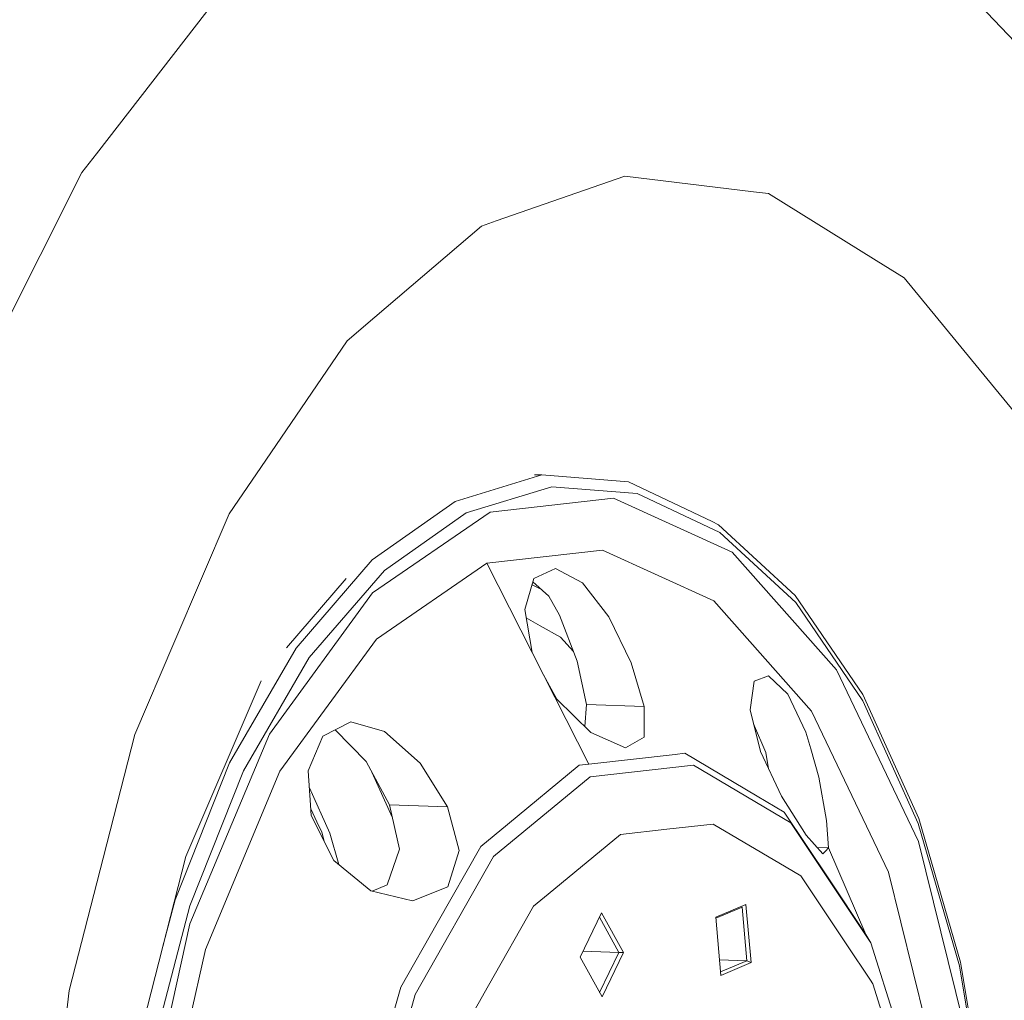
# Model space of a CAD drawing. Units: millimetres. Extents: x -671 to 5839, y 331 to 4060.
# Drawn here: x 1518 to 1858, y 986 to 1324 of the extents above; entities that cross this region are included whole.
import ezdxf

# ---------------------------------------------------------------- set-up
doc = ezdxf.new("R2010")
doc.units = ezdxf.units.MM
doc.layers.add('1', color=7, linetype='Continuous', true_color=0xffffff)

msp = doc.modelspace()

# ---------------------------------------------------------------- linework, layer by layer
at = {"layer": '1', "color": 18, "linetype": 'Continuous', "lineweight": 13}
for p, q in [((1817.97486, 1361.782202), (1863.639766, 1313.947865)), ((1589.746648, 1335.923144), (1544.743592, 1277.815827)), ((1539.758975, 1271.379718), (1544.743592, 1277.815827)), ((1539.758975, 1271.379718), (1503.193552, 1199.142703)), ((1726.801449, 1270.173439), (1682.540232, 1254.698881)), ((1771.19326, 1264.743575), (1726.801449, 1270.173439)), ((1776.295597, 1264.119455), (1771.19326, 1264.743575)), ((1776.295597, 1264.119455), (1813.405746, 1241.098532)), ((1677.452916, 1252.920219), (1640.682692, 1221.52842)), ((1677.452916, 1252.920219), (1682.540232, 1254.698881)), ((1823.059017, 1235.110113), (1813.405746, 1241.098532)), ((1823.059017, 1235.110113), (1851.568336, 1200.415203)), ((1631.117875, 1213.362524), (1640.682692, 1221.52842)), ((1631.117875, 1213.362524), (1603.082055, 1172.26083)), ((1864.373797, 1184.831449), (1851.568336, 1200.415203)), ((1590.489263, 1153.799364), (1603.082055, 1172.26083)), ((1668.39003, 1158.051797), (1698.197597, 1167.141148)), ((1695.689392, 1167.221972), (1698.197597, 1167.141148)), ((1728.076512, 1164.81454), (1698.197597, 1167.141148)), ((1728.076512, 1164.81454), (1756.87843, 1151.160905)), ((1701.621407, 1163.077542), (1672.210628, 1154.109069)), ((1731.10258, 1160.781809), (1701.621407, 1163.077542)), ((1759.52124, 1147.309968), (1731.10258, 1160.781809)), ((1639.799291, 1137.895414), (1668.39003, 1158.051797)), ((1680.429095, 1154.333541), (1722.892934, 1159.144827)), ((1763.78184, 1140.52827), (1722.892934, 1159.144827)), ((1590.489263, 1153.799364), (1571.395093, 1109.169194)), ((1680.429095, 1154.333541), (1639.830464, 1126.484224)), ((1672.210628, 1154.109069), (1644.000465, 1134.221026)), ((1756.87843, 1151.160905), (1759.060377, 1149.987647)), ((1785.574848, 1125.627467), (1759.060377, 1149.987647)), ((1785.785133, 1123.179862), (1759.52124, 1147.309968)), ((1719.111556, 1141.226122), (1679.291123, 1136.714408)), ((1757.455224, 1123.768636), (1719.111556, 1141.226122)), ((1799.783224, 1099.992105), (1763.78184, 1140.52827)), ((1613.524074, 1107.446739), (1639.799291, 1137.895414)), ((1679.291123, 1136.714408), (1641.21967, 1110.598752)), ((1679.291123, 1136.714408), (1714.420372, 1067.466685)), ((1644.000465, 1134.221026), (1618.075007, 1104.177782)), ((1702.888602, 1134.953567), (1695.50007, 1131.472298)), ((1712.290818, 1129.945108), (1702.888602, 1134.953567)), ((1610.261256, 1107.551881), (1630.845808, 1131.405914)), ((1695.50007, 1131.472298), (1692.329461, 1120.806405)), ((1700.625295, 1125.398823), (1695.140285, 1130.261987)), ((1721.294695, 1118.289658), (1712.290818, 1129.945108)), ((1697.878096, 1127.834567), (1694.850412, 1129.286856)), ((1639.830464, 1126.484224), (1604.386145, 1077.853033)), ((1700.625295, 1125.398823), (1704.330796, 1118.835875)), ((1791.215533, 1085.755774), (1757.455224, 1123.768636)), ((1808.895105, 1091.443249), (1785.574848, 1125.627467)), ((1808.885032, 1089.318701), (1785.785133, 1123.179862)), ((1694.911346, 1105.923404), (1692.329461, 1120.806405)), ((1697.64393, 1115.164348), (1692.838169, 1117.874008)), ((1710.399145, 1102.969476), (1704.330796, 1118.835875)), ((1729.012782, 1102.360198), (1721.294695, 1118.289658)), ((1704.69659, 1111.187765), (1697.64393, 1115.164348)), ((1641.21967, 1110.598752), (1607.981795, 1064.994761)), ((1709.110473, 1106.338858), (1704.69659, 1111.187765)), ((1557.928139, 1077.6921), (1571.395093, 1109.169194)), ((1590.57414, 1067.87593), (1613.524074, 1107.446739)), ((1618.075007, 1104.177782), (1595.430488, 1065.133521)), ((1710.399145, 1102.969476), (1713.58698, 1087.979385)), ((1729.012782, 1102.360198), (1733.51323, 1087.337801)), ((1827.980453, 1040.820428), (1799.783224, 1099.992105)), ((1601.482207, 1096.175024), (1575.576359, 1035.623499)), ((1703.444714, 1089.890191), (1698.253143, 1099.335964)), ((1771.355623, 1096.03531), (1770.01279, 1086.189577)), ((1776.376719, 1097.903439), (1771.355623, 1096.03531)), ((1776.376719, 1097.903439), (1783.04624, 1091.555187)), ((1703.444714, 1089.890191), (1715.159291, 1078.327486)), ((1783.04624, 1091.555187), (1789.260143, 1078.494021)), ((1827.933246, 1047.027895), (1808.885032, 1089.318701)), ((1828.125054, 1048.749038), (1808.895105, 1091.443249)), ((1713.58698, 1087.979385), (1713.01625, 1080.442744)), ((1713.58698, 1087.979385), (1733.51323, 1087.337801)), ((1733.473772, 1076.786706), (1733.51323, 1087.337801)), ((1773.557776, 1071.779915), (1770.01279, 1086.189577)), ((1817.657465, 1030.267307), (1791.215533, 1085.755774)), ((1622.735852, 1077.141115), (1632.368142, 1082.078048)), ((1626.992252, 1079.32269), (1627.064878, 1079.286405)), ((1627.064878, 1079.286405), (1637.664968, 1068.39914)), ((1632.368142, 1082.078048), (1644.028777, 1078.740069)), ((1775.444979, 1071.450659), (1771.213434, 1081.3092)), ((1557.928139, 1077.6921), (1547.018224, 1035.103032)), ((1604.386145, 1077.853033), (1576.967651, 1012.379715)), ((1617.719525, 1065.151521), (1622.735852, 1077.141115)), ((1644.028777, 1078.740069), (1656.281585, 1067.791411)), ((1727.025861, 1073.059508), (1715.159291, 1078.327486)), ((1733.473772, 1076.786706), (1727.025861, 1073.059508)), ((1789.260143, 1078.494021), (1790.902251, 1072.697231)), ((1790.902251, 1072.697231), (1793.670649, 1062.924692)), ((1744.195217, 1070.840308), (1714.420372, 1067.466685)), ((1744.195217, 1070.840308), (1747.472996, 1071.211764)), ((1747.472996, 1071.211764), (1772.442752, 1056.456753)), ((1773.557776, 1071.779915), (1780.76511, 1056.431958)), ((1775.444979, 1071.450659), (1776.324535, 1065.888126)), ((1571.831399, 1020.703742), (1590.57414, 1067.87593)), ((1637.664968, 1068.39914), (1645.788723, 1053.423711)), ((1656.281585, 1067.791411), (1665.714973, 1052.782008)), ((1711.142594, 1067.095348), (1686.392421, 1046.706983)), ((1711.142594, 1067.095348), (1714.420372, 1067.466685)), ((1714.879328, 1063.045093), (1750.486368, 1067.079493)), ((1750.486368, 1067.079493), (1784.093672, 1047.220418)), ((1595.430488, 1065.133521), (1576.937253, 1018.589207)), ((1607.981795, 1064.994761), (1582.269961, 1003.597089)), ((1617.719525, 1065.151521), (1618.513578, 1053.350994)), ((1639.644349, 1064.750325), (1646.778809, 1048.9104)), ((1681.567484, 1035.60383), (1714.879328, 1063.045093)), ((1793.670649, 1062.924692), (1796.336466, 1048.02067)), ((1618.113001, 1059.304024), (1625.140542, 1043.701479)), ((1781.763131, 1050.949165), (1772.442752, 1056.456753)), ((1789.357239, 1042.982647), (1780.76511, 1056.431958)), ((1618.513578, 1053.350994), (1618.7576, 1049.724766)), ((1620.748991, 1047.584244), (1618.597874, 1052.098342)), ((1645.788723, 1053.423711), (1665.714973, 1052.782008)), ((1645.788723, 1053.423711), (1649.130398, 1038.190672)), ((1665.714973, 1052.782008), (1669.787222, 1037.660429)), ((1618.7576, 1049.724766), (1626.605326, 1034.221956)), ((1781.763131, 1050.949165), (1797.104472, 1027.922699)), ((1842.525596, 999.185273), (1828.125054, 1048.749038)), ((1620.748991, 1047.584244), (1622.466737, 1043.979355)), ((1677.153999, 1039.096662), (1686.392421, 1046.706983)), ((1741.310531, 1045.003006), (1757.317597, 1046.816656)), ((1757.317597, 1046.816656), (1782.463247, 1031.957695)), ((1784.093672, 1047.220418), (1811.647946, 1005.863139)), ((1796.336466, 1048.02067), (1796.976084, 1038.633534)), ((1842.197711, 997.932502), (1827.933246, 1047.027895)), ((1622.466737, 1043.979355), (1623.235921, 1040.878055)), ((1628.296897, 1032.837939), (1625.140542, 1043.701479)), ((1700.379008, 1022.657224), (1725.303525, 1043.189355)), ((1725.303525, 1043.189355), (1741.310531, 1045.003006)), ((1789.357239, 1042.982647), (1795.104379, 1036.610195)), ((1677.153999, 1039.096662), (1662.121827, 1012.628743)), ((1793.169013, 1038.756137), (1796.976084, 1038.633534)), ((1796.976084, 1038.633534), (1795.949573, 1037.523934)), ((1809.877092, 1008.751699), (1796.976084, 1038.633534)), ((1827.980453, 1040.820428), (1846.089179, 967.806646)), ((1535.327012, 989.464113), (1547.018224, 1035.103032)), ((1557.594711, 965.42854), (1575.576359, 1035.623499)), ((1644.974226, 1025.905439), (1649.130398, 1038.190672)), ((1654.568547, 988.065549), (1681.567484, 1035.60383)), ((1665.808493, 1025.234529), (1669.787222, 1037.660429)), ((1795.104379, 1036.610195), (1795.949573, 1037.523934)), ((1639.340514, 1023.802229), (1626.605326, 1034.221956)), ((1782.463247, 1031.957695), (1787.533814, 1028.961488)), ((1803.359145, 1005.208441), (1787.533814, 1028.961488)), ((1834.639007, 961.798736), (1817.657465, 1030.267307)), ((1644.974226, 1025.905439), (1639.752721, 1023.703211)), ((1665.808493, 1025.234529), (1653.98013, 1020.479151)), ((1809.877092, 1008.751699), (1797.104472, 1027.922699)), ((1639.340514, 1023.802229), (1653.678888, 1020.357915)), ((1695.352966, 1018.516966), (1700.379008, 1022.657224)), ((1576.937253, 1018.589207), (1563.305909, 966.3331)), ((1567.546941, 1004.279062), (1571.831399, 1020.703742)), ((1653.98013, 1020.479151), (1653.678888, 1020.357915)), ((1679.846639, 991.214105), (1695.352966, 1018.516966)), ((1758.1644, 1014.709183), (1768.563622, 1019.094535)), ((1758.19633, 1014.348904), (1767.243618, 1018.164107)), ((1768.880362, 999.695608), (1767.243618, 1018.164107)), ((1768.563622, 1019.094535), (1770.340199, 999.047467)), ((1711.417967, 1000.891992), (1718.78677, 1016.223141)), ((1724.768692, 1002.547332), (1718.049055, 1014.688288)), ((1726.336593, 1002.58238), (1718.78677, 1016.223141)), ((1759.941095, 994.662234), (1758.1644, 1014.709183)), ((1559.796149, 935.368725), (1576.967651, 1012.379715)), ((1649.606639, 990.592548), (1662.121827, 1012.628743)), ((1811.647946, 1005.863139), (1809.877092, 1008.751699)), ((1803.359145, 1005.208441), (1811.456675, 993.054577)), ((1811.647946, 1005.863139), (1829.825574, 947.99585)), ((1582.269961, 1003.597089), (1566.167408, 931.379983)), ((1712.404968, 1002.945494), (1724.768692, 1002.547332)), ((1718.137614, 988.751164), (1724.768692, 1002.547332)), ((1718.96779, 987.251231), (1726.336593, 1002.58238)), ((1724.768692, 1002.547332), (1726.336593, 1002.58238)), ((1718.96779, 987.251231), (1711.417967, 1000.891992)), ((1759.46814, 999.998719), (1768.880362, 999.695608)), ((1759.833131, 995.880429), (1768.880362, 999.695608)), ((1759.941095, 994.662234), (1770.340199, 999.047467)), ((1768.880362, 999.695608), (1770.340199, 999.047467)), ((1851.130301, 943.919369), (1842.197711, 997.932502)), ((1851.543361, 944.656917), (1842.525596, 999.185273)), ((1671.912247, 977.24373), (1679.846639, 991.214105)), ((1811.456675, 993.054577), (1812.30771, 991.77725)), ((1828.651124, 939.74919), (1812.30771, 991.77725)), ((1535.327012, 989.464113), (1531.033451, 953.371951)), ((1637.139195, 926.163861), (1654.568547, 988.065549)), ((1649.606639, 990.592548), (1643.151397, 967.666217))]:
    msp.add_line(p, q, dxfattribs=at)

doc.saveas('drawing.dxf')
